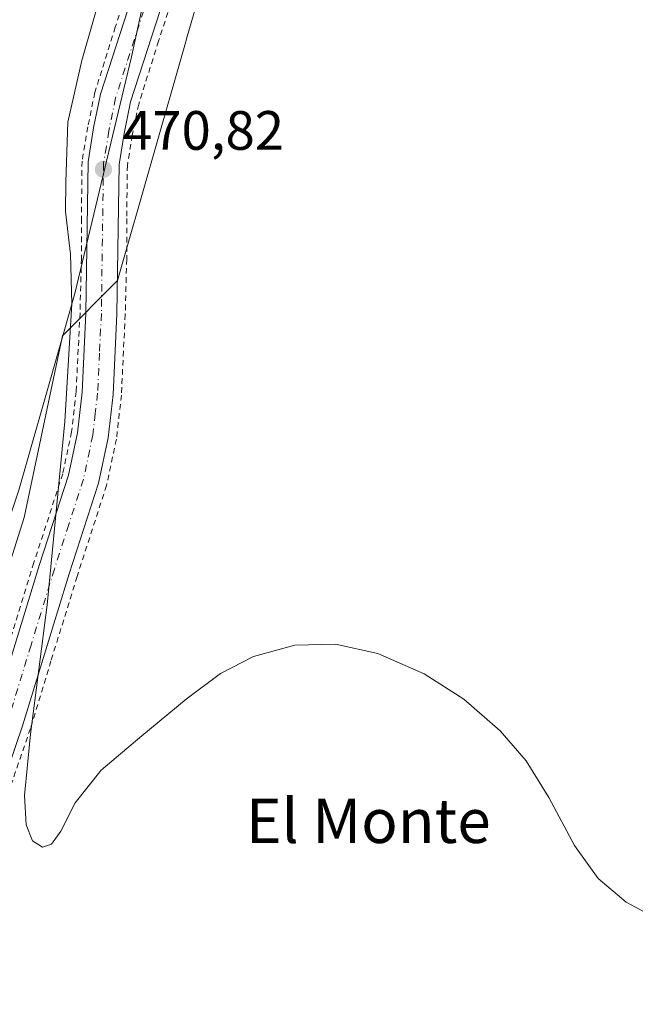
# Model space of a CAD drawing. Units: metres. Extents: x 600390 to 603844, y 4745358 to 4747722.
# Drawn here: x 602447 to 602559, y 4745744 to 4745922 of the extents above; entities that cross this region are included whole.
import ezdxf
from ezdxf.enums import TextEntityAlignment as Align

# ---------------------------------------------------------------- set-up
doc = ezdxf.new("R2010")
doc.units = ezdxf.units.M
doc.header["$MEASUREMENT"] = 0
doc.linetypes.add('DGN Style 2', pattern=[1.648017, 0.98881, -0.659207])
doc.linetypes.add('DGN Style 4', pattern=[2.638475, 1.318413, -0.659207, 0.001648, -0.659207])
for name, color, linetype, lineweight in [('Alambrada', 7, 'DGN Style 2', 0), ('Arbolado forestal CxS', 92, 'Continuous', 0), ('Carretera de calzada única eje', 7, 'DGN Style 4', 0), ('Cultivos herbáceos CxS', 92, 'Continuous', 0), ('Curva de nivel normal', 30, 'Continuous', 0), ('Entidad de ámbito territorial', 7, 'Continuous', 0), ('Entidad de ámbito territorial CxS', 92, 'Continuous', 0), ('Pista pavimentada Cxs', 135, 'Continuous', 0), ('Punto de cota en terreno', 7, 'Continuous', 0), ('Rótulo de punto de cota en terreno', 7, 'Continuous', 0), ('Texto cartográfico', 7, 'Continuous', 0)]:
    doc.layers.add(name, color=color, linetype=linetype, lineweight=lineweight)
doc.styles.add('Style-Arial', font='txt')

# ---------------------------------------------------------------- blocks, each defined once
blk = doc.blocks.new('5PATER')
at = {"layer": 'Punto de cota en terreno', "linetype": 'Continuous', "lineweight": 0}
h = blk.add_hatch(color=51, dxfattribs=at)
edge = h.paths.add_edge_path()
edge.add_ellipse((0, 0), major_axis=(-0.11, -0.111), ratio=0.999422, start_angle=0, end_angle=360)
blk = doc.blocks.new('*U25')
at = {"layer": 'Pista pavimentada Cxs', "color": 135, "linetype": 'Continuous', "lineweight": 0}
for points in [[(602475.6201, 4745932.8501, 473.8642), (602467.2101, 4745906.7601, 473.0734), (602466.0301, 4745901.0401, 473.3165), (602465.1201, 4745895.4401, 473.1128), (602464.7301, 4745868.3601, 473.7958), (602464.0301, 4745853.8401, 472.1377), (602463.1401, 4745846.0201, 471.5252), (602461.3901, 4745837.7901, 472.3056), (602456.1001, 4745821.4101, 473.3853), (602447.6401, 4745793.9001, 472.9489), (602442.5801, 4745779.1601, 471.9539)], [(602442.3001, 4745795.6401, 470.0857), (602450.7301, 4745823.1001, 471.0348), (602455.9401, 4745839.2501, 471.515), (602457.5801, 4745846.9301, 472.3124), (602458.4201, 4745854.2901, 474.5897), (602459.1001, 4745868.5701, 474.5477), (602459.5001, 4745895.9401, 471.0819), (602460.5101, 4745902.0701, 470.9432), (602461.7601, 4745908.1801, 471.0266), (602470.3001, 4745934.6701, 471.666)]]:
    blk.add_polyline3d(points, dxfattribs=at)

msp = doc.modelspace()

# ---------------------------------------------------------------- linework, layer by layer
at = {"layer": 'Alambrada', "color": 7, "linetype": 'DGN Style 2', "lineweight": 0}
for points in [[(602513.14, 4746037.65, 474.83), (602512.26, 4746036.44, 474.71), (602504.94, 4746026.17, 474.06), (602500.39, 4746018.93, 473.68), (602496.42, 4746009.94, 473.49), (602492.62, 4746001.04, 474.24), (602490.07, 4745993.59, 473.95), (602482.82, 4745974.55, 472.9), (602478.89, 4745962.66, 472.12), (602469.28, 4745935.01, 471.77), (602464.44, 4745920.3, 471.23), (602460.73, 4745908.46, 470.99), (602459.46, 4745902.26, 471), (602458.42, 4745896.05, 471.09), (602458.3, 4745885.71, 473.75), (602458.3, 4745878.46, 474.51), (602458.05, 4745868.6, 475.47), (602457.35, 4745854.38, 475.34), (602456.53, 4745847.1, 472.55), (602454.92, 4745839.52, 472.04), (602449.71, 4745823.43, 471.34), (602444.96, 4745808.07, 472.76)], [(602518.92, 4746031.64, 479.43), (602511.75, 4746021.59, 479.12), (602507.64, 4746015.06, 480.38), (602503.94, 4746006.68, 479.97), (602500.28, 4745998.09, 481.05), (602497.78, 4745990.81, 479.8), (602490.55, 4745971.8, 475.43), (602486.66, 4745960.01, 475.43), (602477.05, 4745932.36, 475.09), (602472.26, 4745917.77, 474.16), (602468.67, 4745906.39, 474.31), (602467.51, 4745900.76, 474.34), (602466.62, 4745895.32, 474.31), (602466.5, 4745885.65, 476.37), (602466.5, 4745878.35, 475.98), (602466.23, 4745868.31, 475.31), (602465.53, 4745853.72, 473.04), (602464.64, 4745845.77, 472.68), (602462.85, 4745837.4, 473.45), (602457.53, 4745820.94, 474.69), (602452.8, 4745805.66, 474.5), (602449.08, 4745793.43, 473.84), (602444.03, 4745778.71, 472.76)]]:
    msp.add_polyline3d(points, dxfattribs=at)
at = {"layer": 'Arbolado forestal CxS', "color": 92, "linetype": 'Continuous', "lineweight": 0}
for points in [[(602530.02, 4746042.28, 475.26), (602510.64, 4746020.86, 473.88), (602496.75, 4746005.54, 473.1), (602494.88, 4745978.41, 472.45), (602477.33, 4745918.16, 471.42), (602477.25, 4745917.89, 471.42), (602464.84, 4745874.44, 470.4), (602454.91, 4745864.47, 468), (602448.69, 4745835.05, 467.58), (602447.95, 4745831.57, 467.57), (602419.45, 4745741.57, 466.12)], [(602419.45, 4745741.57, 466.12), (602447.95, 4745831.57, 467.57), (602448.69, 4745835.05, 467.58), (602454.91, 4745864.47, 468), (602464.84, 4745874.44, 470.4), (602477.25, 4745917.89, 471.42), (602477.33, 4745918.16, 471.42), (602494.88, 4745978.41, 472.45)]]:
    msp.add_polyline3d(points, dxfattribs=at)
at = {"layer": 'Carretera de calzada única eje', "color": 7, "linetype": 'DGN Style 4', "lineweight": 0}
msp.add_polyline3d([(602472.96, 4745933.76, 471.73), (602468.75, 4745920.72, 471.79), (602464.48, 4745907.48, 471.77), (602463.26, 4745901.55, 471.37), (602462.82, 4745898.76, 470.99), (602462.3, 4745895.69, 471.06), (602462.1, 4745882.01, 471.69), (602461.92, 4745868.47, 472.06), (602461.57, 4745861.33, 472.36), (602461.23, 4745854.06, 472.25), (602460.8, 4745850.39, 472.01), (602460.37, 4745846.48, 471.57), (602458.67, 4745838.51, 471.06), (602456.01, 4745830.33, 471.32), (602453.42, 4745822.26, 471.2), (602449.19, 4745808.51, 472.35), (602444.98, 4745794.76, 471.26)], dxfattribs=at)
at = {"layer": 'Cultivos herbáceos CxS', "color": 92, "linetype": 'Continuous', "lineweight": 0}
for points in [[(602530.02, 4746042.28, 475.26), (602510.64, 4746020.86, 473.88), (602496.75, 4746005.54, 473.1), (602494.88, 4745978.41, 472.45), (602477.33, 4745918.16, 471.42), (602477.25, 4745917.89, 471.42), (602464.84, 4745874.44, 470.4), (602454.91, 4745864.47, 468), (602448.69, 4745835.05, 467.58), (602447.95, 4745831.57, 467.57), (602419.45, 4745741.57, 466.12)], [(602494.88, 4745978.41, 472.45), (602477.33, 4745918.16, 471.42), (602477.25, 4745917.89, 471.42), (602464.84, 4745874.44, 470.4), (602454.91, 4745864.47, 468), (602448.69, 4745835.05, 467.58), (602447.95, 4745831.57, 467.57), (602419.45, 4745741.57, 466.12)]]:
    msp.add_polyline3d(points, dxfattribs=at)
at = {"layer": 'Curva de nivel normal', "color": 30, "linetype": 'Continuous', "lineweight": 0, "elevation": 470, "flags": 128}
msp.add_lwpolyline([(602462.34, 4745928.17), (602458.4, 4745914.28), (602455.85, 4745903.08), (602455.47, 4745892.3), (602455.4, 4745886.94), (602456.34, 4745879.24), (602456.6, 4745870.23), (602455.29, 4745848.96), (602452.13, 4745815.78), (602449.12, 4745792.4), (602448.01, 4745781.31), (602448.3, 4745775.98), (602449.46, 4745773.12), (602451.26, 4745771.98), (602452.9, 4745772.47), (602454.6, 4745774.83), (602457.18, 4745779.98), (602461.89, 4745785.88), (602469.22, 4745792.08), (602477.27, 4745798.72), (602483.47, 4745803.35), (602489.45, 4745806.44), (602496.94, 4745808.47), (602504.29, 4745808.68), (602511.91, 4745807.01), (602520.31, 4745803.34), (602527.48, 4745798.72), (602534.07, 4745793.03), (602538.8, 4745787.6), (602542.9, 4745780.97), (602547.52, 4745772.24), (602551.79, 4745766.29), (602556.9, 4745761.98), (602564.3, 4745758.05)], dxfattribs=at)
at = {"layer": 'Entidad de ámbito territorial', "color": 7, "linetype": 'Continuous', "lineweight": 0, "flags": 128}
msp.add_lwpolyline([(602507.53, 4746169.43), (602506.94, 4746158.32), (602506.46, 4746149.39), (602506.13, 4746143.21), (602506.06, 4746141.91), (602505.47, 4746130.72), (602498.45, 4746066.24), (602493.67, 4746029.6), (602488.38, 4746007.55), (602486.67, 4745993.14), (602481.79, 4745971.9), (602475.54, 4745952.76), (602467.36, 4745914.93), (602457.09, 4745872.11), (602454.92, 4745864.48), (602446.96, 4745836.53), (602433.24, 4745795.57), (602410.84, 4745748.63), (602390.36, 4745701.47)], dxfattribs=at)
at = {"layer": 'Entidad de ámbito territorial CxS', "color": 92, "linetype": 'Continuous', "lineweight": 0, "flags": 128}
msp.add_lwpolyline([(602507.53, 4746169.43), (602506.94, 4746158.32), (602506.46, 4746149.39), (602506.13, 4746143.21), (602506.06, 4746141.91), (602505.47, 4746130.72), (602498.45, 4746066.24), (602493.67, 4746029.6), (602488.38, 4746007.55), (602486.67, 4745993.14), (602481.79, 4745971.9), (602475.54, 4745952.76), (602467.36, 4745914.93), (602457.09, 4745872.11), (602454.92, 4745864.48), (602446.96, 4745836.53), (602433.24, 4745795.57), (602410.84, 4745748.63), (602390.36, 4745701.47)], dxfattribs=at)
at = {"layer": 'Pista pavimentada Cxs', "color": 135, "linetype": 'Continuous', "lineweight": 0}
for points in [[(602425.46, 4745731.19, 470.35), (602428.14, 4745746.43, 470.33), (602437.21, 4745780.82, 469.61), (602442.3, 4745795.64, 470.09), (602450.73, 4745823.1, 471.03), (602455.94, 4745839.25, 471.51), (602457.58, 4745846.93, 472.31), (602458.42, 4745854.29, 474.59), (602459.1, 4745868.57, 474.55), (602459.5, 4745895.94, 471.08), (602460.51, 4745902.07, 470.94), (602461.76, 4745908.18, 471.03), (602470.3, 4745934.67, 471.67), (602479.89, 4745962.32, 472.15), (602483.83, 4745974.18, 472.86), (602491.07, 4745993.23, 473.78), (602493.62, 4746000.66, 474.79), (602501.33, 4746018.43, 473.73), (602505.82, 4746025.57, 474.22), (602513.14, 4746035.84, 474.83), (602517.17, 4746041.64, 474.86), (602518.82, 4746045.13, 475), (602520.05, 4746049.59, 475.17), (602520.91, 4746053.85, 475.25)], [(602537, 4746043.34, 478.08), (602533.32, 4746042.16, 476.98), (602522.42, 4746037.1, 477.45), (602520.5, 4746035.55, 477.97), (602517.01, 4746031.59, 477.68), (602510.48, 4746022.43, 477.54), (602506.32, 4746015.76, 478.41), (602498.87, 4745998.64, 479.67), (602496.37, 4745991.32, 478.32), (602489.14, 4745972.3, 474.2), (602485.23, 4745960.51, 474.37), (602475.62, 4745932.85, 473.86), (602467.21, 4745906.76, 473.07), (602466.03, 4745901.04, 473.32), (602465.12, 4745895.44, 473.11), (602464.73, 4745868.36, 473.8), (602464.03, 4745853.84, 472.14), (602463.14, 4745846.02, 471.53), (602461.39, 4745837.79, 472.31), (602456.1, 4745821.41, 473.39), (602447.64, 4745793.9, 472.95), (602442.58, 4745779.16, 471.95), (602433.66, 4745745.24, 473.99), (602431.07, 4745730.56, 475.04)]]:
    msp.add_polyline3d(points, dxfattribs=at)

# ---------------------------------------------------------------- block references
msp.add_blockref('*U25', (0, 0), dxfattribs=at)
at = {"layer": 'Punto de cota en terreno', "color": 7, "linetype": 'Continuous', "lineweight": 0, "xscale": 10, "yscale": 10, "zscale": 10}
msp.add_blockref('5PATER', (602462.29, 4745894.58, 470.82), dxfattribs=at)

# ---------------------------------------------------------------- texts
at = {"layer": 'Rótulo de punto de cota en terreno', "color": 7, "linetype": 'Continuous', "lineweight": 0, "style": 'Style-Arial'}
msp.add_text('470,82', height=7, dxfattribs=at).set_placement((602465.82, 4745898.11))
at = {"layer": 'Texto cartográfico', "color": 7, "linetype": 'Continuous', "lineweight": 0, "style": 'Style-Arial'}
msp.add_text('El Monte', height=8, dxfattribs=at).set_placement((602510.23, 4745776.71), align=Align.MIDDLE_CENTER)

doc.saveas('drawing.dxf')
